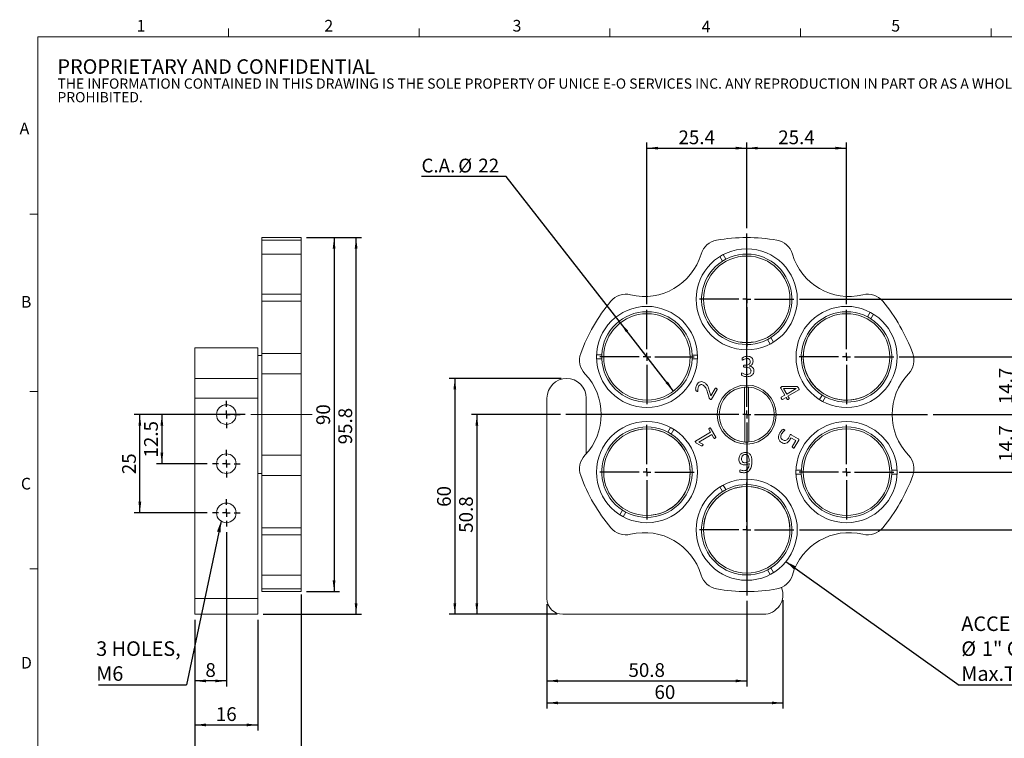
# Model space of a CAD drawing. Units: millimetres. Extents: x 8 to 405, y 6 to 286.
# Drawn here: x 8 to 258, y 104 to 286 of the extents above; entities that cross this region are included whole.
import ezdxf

# ---------------------------------------------------------------- set-up
doc = ezdxf.new("R2010")
doc.units = ezdxf.units.MM
doc.header["$LTSCALE"] = 1.4
doc.linetypes.add('CENTERX2', pattern=[20.32, 12.7, -2.54, 2.54, -2.54])
doc.layers.add('DIM', color=7, linetype='Continuous')
doc.styles.add('SLDTEXTSTYLE0', font='TXT', dxfattribs={"width": 0.605})
doc.dimstyles.new('SLDDIMSTYLE0', dxfattribs={"dimtxt": 3.5, "dimasz": 2.8, "dimexe": 0, "dimexo": 0.0625, "dimgap": 0.875, "dimtad": 1, "dimdec": 1, "dimrnd": 1e-09, "dimzin": 12, "dimdsep": 46, "dimtxsty": 'SLDTEXTSTYLE0', "dimsah": 1, "dimcen": 0.09, "dimadec": 0, "dimazin": 3, "dimtfac": 1, "dimtdec": 1, "dimtofl": 0, "dimtmove": 0, "dimatfit": 3, "dimfxl": 1, "dimfrac": 2, "dimtolj": 1, "dimtzin": 12, "dimarcsym": 0})
doc.dimstyles.new('SLDDIMSTYLE1', dxfattribs={"dimtxt": 3.5, "dimasz": 2.8, "dimexe": 0, "dimexo": 0.0625, "dimgap": 0.875, "dimtad": 1, "dimdec": 1, "dimrnd": 1e-09, "dimzin": 12, "dimdsep": 46, "dimtxsty": 'SLDTEXTSTYLE0', "dimsah": 1, "dimcen": 0.09, "dimadec": 0, "dimazin": 3, "dimtfac": 1, "dimtdec": 3, "dimtofl": 0, "dimtmove": 0, "dimatfit": 3, "dimfxl": 1, "dimfrac": 2, "dimtolj": 1, "dimtzin": 12, "dimarcsym": 0})
doc.dimstyles.new('SLDDIMSTYLE2', dxfattribs={"dimtxt": 3.5, "dimasz": 2.8, "dimexe": 0, "dimexo": 0.0625, "dimgap": 0.875, "dimtad": 0, "dimtih": 1, "dimtoh": 1, "dimrnd": 1e-09, "dimzin": 12, "dimdsep": 46, "dimtxsty": 'SLDTEXTSTYLE0', "dimsah": 1, "dimcen": 0, "dimadec": 0, "dimazin": 3, "dimtfac": 1, "dimtmove": 0, "dimatfit": 3, "dimfxl": 1, "dimfrac": 2, "dimtolj": 1, "dimtzin": 12, "dimarcsym": 0})
doc.dimstyles.new('SLDDIMSTYLE3', dxfattribs={"dimtxt": 3.5, "dimasz": 2.8, "dimexe": 0, "dimexo": 0.0625, "dimgap": 0.875, "dimtad": 1, "dimrnd": 1e-09, "dimzin": 12, "dimdsep": 46, "dimtxsty": 'SLDTEXTSTYLE0', "dimsah": 1, "dimcen": 0.09, "dimadec": 0, "dimazin": 3, "dimtfac": 1, "dimtofl": 0, "dimtmove": 0, "dimatfit": 3, "dimfxl": 1, "dimfrac": 2, "dimtolj": 1, "dimtzin": 12, "dimarcsym": 0})
doc.dimstyles.new('SLDDIMSTYLE4', dxfattribs={"dimtxt": 0.18, "dimasz": 2.8, "dimexe": 0, "dimexo": 0.0625, "dimgap": 0, "dimtad": 0, "dimtih": 1, "dimtoh": 1, "dimdec": 0, "dimrnd": 1e-09, "dimzin": 0, "dimdsep": 46, "dimtxsty": 'Standard', "dimsah": 1, "dimcen": 0.09, "dimadec": 0, "dimazin": 0, "dimtfac": 2.8, "dimtdec": 0, "dimtofl": 0, "dimtmove": 0, "dimatfit": 3, "dimfxl": 1, "dimfrac": 2, "dimtolj": 1, "dimtzin": 0, "dimarcsym": 0})

# ---------------------------------------------------------------- blocks, each defined once
blk = doc.blocks.new('SW_NOTE_0')
at = {"color": 0, "linetype": 'Continuous', "lineweight": 0, "attachment_point": 1, "style": 'SLDTEXTSTYLE0'}
for s, insert, char_height in [('PROPRIETARY AND CONFIDENTIAL', (0, 4.77), 3.7042), ('THE INFORMATION CONTAINED IN THIS DRAWING IS THE SOLE PROPERTY OF UNICE E-O SERVICES INC. ANY REPRODUCTION IN PART OR AS A WHOLE WITHOUT THE WRITTEN PERMISSION OF UNICE E-O SERVICES INC IS', (0, -0.11), 2.59292), ('PROHIBITED.', (0, -3.57), 2.5929)]:
    blk.add_mtext(s, dxfattribs=dict(at, insert=insert, char_height=char_height))
blk = doc.blocks.new('_D')
at = {"layer": 'DIM'}
for p, q in [((167.04, 213.93), (167.04, 255.02)), ((167.04, 253.62), (192.42, 253.62)), ((192.42, 233.28), (192.42, 255.02))]:
    blk.add_line(p, q, dxfattribs=at)
for points in [[(167.04, 253.62), (169.84, 253.27), (169.84, 253.97)], [(192.42, 253.62), (189.62, 253.97), (189.62, 253.27)]]:
    blk.add_solid(points, dxfattribs=at)
at = {"layer": 'DIM', "insert": (175.05, 258.13), "char_height": 3.5, "attachment_point": 1, "style": 'SLDTEXTSTYLE0'}
blk.add_mtext('25.4', dxfattribs=at)
blk = doc.blocks.new('_D_1')
at = {"layer": 'DIM'}
for p, q in [((192.42, 233.28), (192.42, 255.02)), ((192.42, 253.62), (217.79, 253.62)), ((217.79, 213.93), (217.79, 255.02))]:
    blk.add_line(p, q, dxfattribs=at)
for points in [[(192.42, 253.62), (195.22, 253.27), (195.22, 253.97)], [(217.79, 253.62), (214.99, 253.97), (214.99, 253.27)]]:
    blk.add_solid(points, dxfattribs=at)
at = {"layer": 'DIM', "insert": (200.43, 258.13), "char_height": 3.5, "attachment_point": 1, "style": 'SLDTEXTSTYLE0'}
blk.add_mtext('25.4', dxfattribs=at)
blk = doc.blocks.new('_D_2')
at = {"layer": 'DIM'}
for p, q in [((231.19, 200.53), (262.46, 200.53)), ((261.06, 200.53), (261.06, 185.88)), ((239.82, 185.88), (262.46, 185.88))]:
    blk.add_line(p, q, dxfattribs=at)
for points in [[(261.06, 200.53), (260.71, 197.73), (261.41, 197.73)], [(261.06, 185.88), (261.41, 188.68), (260.71, 188.68)]]:
    blk.add_solid(points, dxfattribs=at)
at = {"layer": 'DIM', "insert": (256.55, 188.52), "char_height": 3.5, "attachment_point": 1, "rotation": 90, "style": 'SLDTEXTSTYLE0'}
blk.add_mtext('14.7', dxfattribs=at)
blk = doc.blocks.new('_D_3')
at = {"layer": 'DIM'}
for p, q in [((239.82, 185.88), (262.46, 185.88)), ((261.06, 185.88), (261.06, 171.23)), ((231.19, 171.23), (262.46, 171.23))]:
    blk.add_line(p, q, dxfattribs=at)
for points in [[(261.06, 185.88), (260.71, 183.08), (261.41, 183.08)], [(261.06, 171.23), (261.41, 174.03), (260.71, 174.03)]]:
    blk.add_solid(points, dxfattribs=at)
at = {"layer": 'DIM', "insert": (256.55, 173.87), "char_height": 3.5, "attachment_point": 1, "rotation": 90, "style": 'SLDTEXTSTYLE0'}
blk.add_mtext('14.7', dxfattribs=at)
blk = doc.blocks.new('_D_4')
at = {"layer": 'DIM'}
for p, q in [((131.25, 246.43), (109.7, 246.43)), ((160.28, 209.2), (131.25, 246.43)), ((173.81, 191.85), (160.28, 209.2))]:
    blk.add_line(p, q, dxfattribs=at)
for points in [[(160.28, 209.2), (161.73, 206.78), (162.28, 207.21)], [(173.81, 191.85), (172.36, 194.28), (171.81, 193.85)]]:
    blk.add_solid(points, dxfattribs=at)
at = {"layer": 'DIM', "char_height": 3.5, "attachment_point": 1, "style": 'SLDTEXTSTYLE0'}
for s, insert in [('C.A.', (109.7, 250.95)), ('%%c', (119.05, 250.94)), ('22', (124.15, 250.95))]:
    blk.add_mtext(s, dxfattribs=dict(at, insert=insert))
blk = doc.blocks.new('_D_5')
at = {"layer": 'DIM'}
for p, q in [((145.02, 185.88), (122.38, 185.88)), ((123.78, 185.88), (123.78, 135.08)), ((144.22, 135.08), (122.38, 135.08))]:
    blk.add_line(p, q, dxfattribs=at)
for points in [[(123.78, 185.88), (123.43, 183.08), (124.13, 183.08)], [(123.78, 135.08), (124.13, 137.88), (123.43, 137.88)]]:
    blk.add_solid(points, dxfattribs=at)
at = {"layer": 'DIM', "insert": (119.27, 155.8), "char_height": 3.5, "attachment_point": 1, "rotation": 90, "style": 'SLDTEXTSTYLE0'}
blk.add_mtext('50.8', dxfattribs=at)
blk = doc.blocks.new('_D_6')
at = {"layer": 'DIM'}
for p, q in [((145.22, 195.08), (116.78, 195.08)), ((118.18, 195.08), (118.18, 135.08)), ((144.22, 135.08), (116.78, 135.08))]:
    blk.add_line(p, q, dxfattribs=at)
for points in [[(118.18, 195.08), (117.83, 192.28), (118.53, 192.28)], [(118.18, 135.08), (118.53, 137.88), (117.83, 137.88)]]:
    blk.add_solid(points, dxfattribs=at)
at = {"layer": 'DIM', "insert": (113.67, 162.4), "char_height": 3.5, "attachment_point": 1, "rotation": 90, "style": 'SLDTEXTSTYLE0'}
blk.add_mtext('60', dxfattribs=at)
blk = doc.blocks.new('_D_7')
at = {"layer": 'DIM'}
for p, q in [((201.62, 138.68), (201.62, 111.14)), ((141.62, 137.68), (141.62, 111.14)), ((141.62, 112.54), (201.62, 112.54))]:
    blk.add_line(p, q, dxfattribs=at)
for points in [[(141.62, 112.54), (144.42, 112.19), (144.42, 112.89)], [(201.62, 112.54), (198.82, 112.89), (198.82, 112.19)]]:
    blk.add_solid(points, dxfattribs=at)
at = {"layer": 'DIM', "insert": (168.95, 117.05), "char_height": 3.5, "attachment_point": 1, "style": 'SLDTEXTSTYLE0'}
blk.add_mtext('60', dxfattribs=at)
blk = doc.blocks.new('_D_8')
at = {"layer": 'DIM'}
for p, q in [((192.42, 138.48), (192.42, 116.74)), ((141.62, 137.68), (141.62, 116.74)), ((141.62, 118.14), (192.42, 118.14))]:
    blk.add_line(p, q, dxfattribs=at)
for points in [[(141.62, 118.14), (144.42, 117.79), (144.42, 118.49)], [(192.42, 118.14), (189.62, 118.49), (189.62, 117.79)]]:
    blk.add_solid(points, dxfattribs=at)
at = {"layer": 'DIM', "insert": (162.34, 122.65), "char_height": 3.5, "attachment_point": 1, "style": 'SLDTEXTSTYLE0'}
blk.add_mtext('50.8', dxfattribs=at)
blk = doc.blocks.new('_D_9')
at = {"layer": 'DIM'}
for p, q in [((205.82, 215.18), (273.66, 215.18)), ((272.26, 215.18), (272.26, 185.88)), ((239.82, 185.88), (273.66, 185.88))]:
    blk.add_line(p, q, dxfattribs=at)
for points in [[(272.26, 215.18), (271.91, 212.38), (272.61, 212.38)], [(272.26, 185.88), (272.61, 188.68), (271.91, 188.68)]]:
    blk.add_solid(points, dxfattribs=at)
at = {"layer": 'DIM', "insert": (267.75, 195.85), "char_height": 3.5, "attachment_point": 1, "rotation": 90, "style": 'SLDTEXTSTYLE0'}
blk.add_mtext('29.3', dxfattribs=at)
blk = doc.blocks.new('_D_10')
at = {"layer": 'DIM'}
for p, q in [((239.82, 185.88), (273.66, 185.88)), ((272.26, 185.88), (272.26, 156.58)), ((205.82, 156.58), (273.66, 156.58))]:
    blk.add_line(p, q, dxfattribs=at)
for points in [[(272.26, 185.88), (271.91, 183.08), (272.61, 183.08)], [(272.26, 156.58), (272.61, 159.38), (271.91, 159.38)]]:
    blk.add_solid(points, dxfattribs=at)
at = {"layer": 'DIM', "insert": (267.75, 166.55), "char_height": 3.5, "attachment_point": 1, "rotation": 90, "style": 'SLDTEXTSTYLE0'}
blk.add_mtext('29.3', dxfattribs=at)
blk = doc.blocks.new('SW_NOTE_2')
at = {"layer": 'DIM', "color": 0}
blk.add_line((29.34, 0), (0, 0), dxfattribs=at)
at = {"layer": 'DIM', "color": 0, "attachment_point": 1, "style": 'SLDTEXTSTYLE0'}
for s, insert, char_height in [('ACCEPTS', (0.54, 17.44), 3.704), ('%%c', (0.54, 11.1), 3.704), ('1" OPTICS', (5.78, 11.1), 3.704), ('Max.THK 5.4', (0.54, 4.76), 3.7042)]:
    blk.add_mtext(s, dxfattribs=dict(at, insert=insert, char_height=char_height))
blk = doc.blocks.new('SW_CENTERMARKSYMBOL_0')
at = {"layer": 'DIM', "color": 0}
for p, q in [((0, 2), (0, 46)), ((-2, 0), (-46, 0)), ((0, 0), (-1, 0)), ((0, 0), (0, 1)), ((0, 0), (0, -1)), ((0, 0), (1, 0)), ((2, 0), (46, 0)), ((0, -2), (0, -46))]:
    blk.add_line(p, q, dxfattribs=at)
blk = doc.blocks.new('SW_CENTERMARKSYMBOL_1')
at = {"layer": 'DIM', "color": 0}
for p, q in [((0, 2), (0, 12)), ((-2, 0), (-12, 0)), ((0, 0), (-1, 0)), ((0, 0), (0, 1)), ((0, 0), (0, -1)), ((0, 0), (1, 0)), ((2, 0), (12, 0)), ((0, -2), (0, -12))]:
    blk.add_line(p, q, dxfattribs=at)
blk = doc.blocks.new('SW_CENTERMARKSYMBOL_2')
at = {"layer": 'DIM', "color": 0}
for p, q in [((0, 2), (0, 12)), ((-2, 0), (-12, 0)), ((0, 0), (-1, 0)), ((0, 0), (0, 1)), ((0, 0), (0, -1)), ((0, 0), (1, 0)), ((2, 0), (12, 0)), ((0, -2), (0, -12))]:
    blk.add_line(p, q, dxfattribs=at)
blk = doc.blocks.new('SW_CENTERMARKSYMBOL_3')
at = {"layer": 'DIM', "color": 0}
for p, q in [((0, 2), (0, 12)), ((-2, 0), (-12, 0)), ((0, 0), (-1, 0)), ((0, 0), (0, 1)), ((0, 0), (0, -1)), ((0, 0), (1, 0)), ((2, 0), (12, 0)), ((0, -2), (0, -12))]:
    blk.add_line(p, q, dxfattribs=at)
blk = doc.blocks.new('SW_CENTERMARKSYMBOL_4')
at = {"layer": 'DIM', "color": 0}
for p, q in [((0, 2), (0, 12)), ((-2, 0), (-12, 0)), ((0, 0), (-1, 0)), ((0, 0), (0, 1)), ((0, 0), (0, -1)), ((0, 0), (1, 0)), ((2, 0), (12, 0)), ((0, -2), (0, -12))]:
    blk.add_line(p, q, dxfattribs=at)
blk = doc.blocks.new('SW_CENTERMARKSYMBOL_5')
at = {"layer": 'DIM', "color": 0}
for p, q in [((0, 2), (0, 12)), ((-2, 0), (-12, 0)), ((0, 0), (-1, 0)), ((0, 0), (0, 1)), ((0, 0), (0, -1)), ((0, 0), (1, 0)), ((2, 0), (12, 0)), ((0, -2), (0, -12))]:
    blk.add_line(p, q, dxfattribs=at)
blk = doc.blocks.new('SW_CENTERMARKSYMBOL_6')
at = {"layer": 'DIM', "color": 0}
for p, q in [((0, 2), (0, 12)), ((-2, 0), (-12, 0)), ((0, 0), (-1, 0)), ((0, 0), (0, 1)), ((0, 0), (0, -1)), ((0, 0), (1, 0)), ((2, 0), (12, 0)), ((0, -2), (0, -12))]:
    blk.add_line(p, q, dxfattribs=at)
blk = doc.blocks.new('_D_11')
at = {"layer": 'DIM'}
for p, q in [((80.47, 230.88), (88.87, 230.88)), ((87.47, 230.88), (87.47, 140.88)), ((80.47, 140.88), (88.87, 140.88))]:
    blk.add_line(p, q, dxfattribs=at)
for points in [[(87.47, 230.88), (87.12, 228.08), (87.82, 228.08)], [(87.47, 140.88), (87.82, 143.68), (87.12, 143.68)]]:
    blk.add_solid(points, dxfattribs=at)
at = {"layer": 'DIM', "insert": (82.96, 183.2), "char_height": 3.5, "attachment_point": 1, "rotation": 90, "style": 'SLDTEXTSTYLE0'}
blk.add_mtext('90', dxfattribs=at)
blk = doc.blocks.new('_D_12')
at = {"layer": 'DIM'}
for p, q in [((80.47, 230.88), (94.47, 230.88)), ((93.07, 135.08), (93.07, 230.88)), ((69.47, 135.08), (94.47, 135.08))]:
    blk.add_line(p, q, dxfattribs=at)
for points in [[(93.07, 230.88), (92.72, 228.08), (93.42, 228.08)], [(93.07, 135.08), (93.42, 137.88), (92.72, 137.88)]]:
    blk.add_solid(points, dxfattribs=at)
at = {"layer": 'DIM', "insert": (88.56, 178.3), "char_height": 3.5, "attachment_point": 1, "rotation": 90, "style": 'SLDTEXTSTYLE0'}
blk.add_mtext('95.8', dxfattribs=at)
blk = doc.blocks.new('_D_13')
at = {"layer": 'DIM'}
for p, q in [((64.87, 185.88), (42.27, 185.88)), ((43.67, 185.88), (43.67, 173.38)), ((55.17, 173.38), (42.27, 173.38))]:
    blk.add_line(p, q, dxfattribs=at)
for points in [[(43.67, 185.88), (43.32, 183.08), (44.02, 183.08)], [(43.67, 173.38), (44.02, 176.18), (43.32, 176.18)]]:
    blk.add_solid(points, dxfattribs=at)
at = {"layer": 'DIM', "insert": (39.16, 174.95), "char_height": 3.5, "attachment_point": 1, "rotation": 90, "style": 'SLDTEXTSTYLE0'}
blk.add_mtext('12.5', dxfattribs=at)
blk = doc.blocks.new('_D_14')
at = {"layer": 'DIM'}
for p, q in [((64.87, 185.88), (36.67, 185.88)), ((38.07, 160.88), (38.07, 185.88)), ((55.17, 160.88), (36.67, 160.88))]:
    blk.add_line(p, q, dxfattribs=at)
for points in [[(38.07, 185.88), (37.72, 183.08), (38.42, 183.08)], [(38.07, 160.88), (38.42, 163.68), (37.72, 163.68)]]:
    blk.add_solid(points, dxfattribs=at)
at = {"layer": 'DIM', "insert": (33.56, 170.7), "char_height": 3.5, "attachment_point": 1, "rotation": 90, "style": 'SLDTEXTSTYLE0'}
blk.add_mtext('25', dxfattribs=at)
blk = doc.blocks.new('_D_15')
at = {"layer": 'DIM'}
for p, q in [((60.07, 155.98), (60.07, 116.74)), ((52.07, 133.68), (52.07, 116.74)), ((60.07, 118.14), (52.07, 118.14))]:
    blk.add_line(p, q, dxfattribs=at)
for points in [[(52.07, 118.14), (54.87, 117.79), (54.87, 118.49)], [(60.07, 118.14), (57.27, 118.49), (57.27, 117.79)]]:
    blk.add_solid(points, dxfattribs=at)
at = {"layer": 'DIM', "insert": (54.74, 122.65), "char_height": 3.5, "attachment_point": 1, "style": 'SLDTEXTSTYLE0'}
blk.add_mtext('8', dxfattribs=at)
blk = doc.blocks.new('_D_16')
at = {"layer": 'DIM'}
for p, q in [((52.07, 133.68), (52.07, 105.54)), ((68.07, 133.68), (68.07, 105.54)), ((52.07, 106.94), (68.07, 106.94))]:
    blk.add_line(p, q, dxfattribs=at)
for points in [[(52.07, 106.94), (54.87, 106.59), (54.87, 107.29)], [(68.07, 106.94), (65.27, 107.29), (65.27, 106.59)]]:
    blk.add_solid(points, dxfattribs=at)
at = {"layer": 'DIM', "insert": (57.4, 111.45), "char_height": 3.5, "attachment_point": 1, "style": 'SLDTEXTSTYLE0'}
blk.add_mtext('16', dxfattribs=at)
blk = doc.blocks.new('_D_17')
at = {"layer": 'DIM'}
for p, q in [((79.07, 140.13), (79.07, 94.34)), ((52.07, 133.68), (52.07, 94.34)), ((52.07, 95.74), (79.07, 95.74))]:
    blk.add_line(p, q, dxfattribs=at)
for points in [[(52.07, 95.74), (54.87, 95.39), (54.87, 96.09)], [(79.07, 95.74), (76.27, 96.09), (76.27, 95.39)]]:
    blk.add_solid(points, dxfattribs=at)
at = {"layer": 'DIM', "insert": (62.9, 100.25), "char_height": 3.5, "attachment_point": 1, "style": 'SLDTEXTSTYLE0'}
blk.add_mtext('27', dxfattribs=at)
blk = doc.blocks.new('SW_NOTE_3')
at = {"layer": 'DIM', "color": 0}
blk.add_line((-22.39, 0), (0, 0), dxfattribs=at)
at = {"layer": 'DIM', "color": 0, "char_height": 3.704, "attachment_point": 1, "style": 'SLDTEXTSTYLE0'}
for s, insert in [('3 HOLES,', (-22.99, 11.08)), ('M6', (-22.99, 4.74))]:
    blk.add_mtext(s, dxfattribs=dict(at, insert=insert))
blk = doc.blocks.new('SW_CENTERMARKSYMBOL_7')
at = {"layer": 'DIM', "color": 0}
for p, q in [((0, 2), (0, 3.5)), ((-2, 0), (-3.5, 0)), ((0, 0), (-1, 0)), ((0, 0), (0, 1)), ((0, 0), (0, -1)), ((0, 0), (1, 0)), ((2, 0), (3.5, 0)), ((0, -2), (0, -3.5))]:
    blk.add_line(p, q, dxfattribs=at)
blk = doc.blocks.new('SW_CENTERMARKSYMBOL_8')
at = {"layer": 'DIM', "color": 0}
for p, q in [((0, 2), (0, 3.5)), ((-2, 0), (-3.5, 0)), ((0, 0), (-1, 0)), ((0, 0), (0, 1)), ((0, 0), (0, -1)), ((0, 0), (1, 0)), ((2, 0), (3.5, 0)), ((0, -2), (0, -3.5))]:
    blk.add_line(p, q, dxfattribs=at)
blk = doc.blocks.new('SW_CENTERMARKSYMBOL_9')
at = {"layer": 'DIM', "color": 0}
for p, q in [((0, 2), (0, 3.5)), ((-2, 0), (-3.5, 0)), ((0, 0), (-1, 0)), ((0, 0), (0, 1)), ((0, 0), (0, -1)), ((0, 0), (1, 0)), ((2, 0), (3.5, 0)), ((0, -2), (0, -3.5))]:
    blk.add_line(p, q, dxfattribs=at)

msp = doc.modelspace()

# ---------------------------------------------------------------- linework, layer by layer
at = {"color": 7, "linetype": 'Continuous', "lineweight": 15}
for p, q in [((60.649, 281.921), (60.649, 284.021)), ((109.131, 281.921), (109.131, 284.021)), ((157.613, 281.921), (157.613, 284.021)), ((206.095, 281.921), (206.095, 284.021)), ((254.577, 281.921), (254.577, 284.021)), ((12.167, 236.831), (10.067, 236.831)), ((79.073, 230.878), (69.073, 230.878)), ((69.073, 230.222), (69.073, 230.878)), ((79.073, 230.222), (79.073, 230.878)), ((79.073, 230.222), (69.073, 230.222)), ((69.073, 230.222), (69.073, 226.699)), ((79.073, 230.222), (79.073, 226.699)), ((79.073, 226.699), (69.073, 226.699)), ((69.073, 226.699), (69.073, 216.479)), ((79.073, 226.699), (79.073, 216.479)), ((185.585, 226.066), (186.261, 224.89)), ((187.128, 225.388), (186.452, 226.565)), ((79.073, 216.479), (69.073, 216.479)), ((69.073, 214.68), (69.073, 216.479)), ((79.073, 214.68), (79.073, 216.479)), ((79.073, 214.68), (69.073, 214.68)), ((69.073, 201.42), (69.073, 214.68)), ((79.073, 201.42), (79.073, 214.68)), ((223.806, 211.89), (223.125, 210.717)), ((223.99, 210.215), (224.671, 211.389)), ((199.248, 204.299), (198.577, 205.466)), ((68.073, 202.878), (52.073, 202.878)), ((52.073, 202.878), (52.073, 195.078)), ((68.073, 202.878), (68.073, 195.078)), ((197.71, 204.967), (198.38, 203.801)), ((69.073, 200.878), (68.073, 200.878)), ((79.073, 201.42), (69.073, 201.42)), ((69.073, 201.42), (69.073, 196.239)), ((79.073, 201.42), (79.073, 196.239)), ((155.556, 201.051), (154.205, 201.054)), ((179.886, 201.002), (178.534, 201.005)), ((154.203, 200.054), (155.554, 200.051)), ((178.532, 200.005), (179.884, 200.002)), ((191.767, 198.422), (192.208, 198.422)), ((192.25, 197.892), (191.771, 197.893)), ((193.081, 198.225), (193.081, 198.216)), ((79.073, 196.239), (69.073, 196.239)), ((69.073, 196.239), (69.073, 175.516)), ((79.073, 196.239), (79.073, 175.516)), ((68.073, 195.078), (52.073, 195.078)), ((52.073, 195.078), (52.073, 190.078)), ((68.073, 195.078), (68.073, 190.078)), ((79.098, 193.482), (79.073, 193.482)), ((191.968, 178.892), (191.869, 192.856)), ((192.869, 192.863), (192.968, 178.899)), ((201.651, 193.043), (205.212, 193.002)), ((12.167, 191.737), (10.067, 191.737)), ((182.826, 190.124), (182.446, 191.488)), ((182.975, 191.719), (183.279, 190.613)), ((183.279, 190.613), (184.379, 192.519)), ((184.89, 192.228), (183.495, 189.812)), ((202.104, 190.806), (201.064, 192.61)), ((201.185, 190.277), (202.104, 190.806)), ((204.976, 192.474), (201.759, 192.512)), ((201.759, 192.512), (202.584, 191.084)), ((202.584, 191.084), (204.979, 192.467)), ((205.696, 192.13), (202.909, 190.521)), ((202.909, 190.521), (203.193, 190.029)), ((204.979, 192.467), (204.976, 192.474)), ((211.596, 190.84), (210.921, 189.676)), ((211.786, 189.174), (212.461, 190.339)), ((52.073, 190.078), (68.073, 190.078)), ((52.073, 190.078), (52.073, 139.078)), ((68.073, 190.078), (68.073, 139.078)), ((141.619, 190.078), (141.619, 139.078)), ((151.619, 190.078), (151.619, 175.9)), ((202.429, 190.243), (201.51, 189.714)), ((202.714, 189.751), (202.429, 190.243)), ((173.052, 182.581), (172.376, 181.417)), ((173.241, 180.915), (173.916, 182.079)), ((179.377, 179.141), (183.215, 181.356)), ((183.549, 180.776), (180.227, 178.859)), ((183.215, 181.356), (182.759, 182.145)), ((183.224, 182.414), (184.541, 180.133)), ((184.075, 179.865), (183.549, 180.776)), ((203.759, 180.731), (205.533, 179.707)), ((79.073, 179.254), (79.098, 179.254)), ((180.852, 177.949), (179.626, 178.583)), ((180.227, 178.859), (181.218, 178.305)), ((204.875, 179.238), (203.641, 179.95)), ((203.988, 177.703), (204.875, 179.238)), ((205.633, 179.376), (204.503, 177.417)), ((79.073, 175.516), (69.073, 175.516)), ((69.073, 170.336), (69.073, 175.516)), ((79.073, 170.336), (79.073, 175.516)), ((68.073, 170.878), (69.073, 170.878)), ((79.073, 170.336), (69.073, 170.336)), ((69.073, 157.076), (69.073, 170.336)), ((79.073, 157.076), (79.073, 170.336)), ((177.987, 170.165), (177.998, 170.28)), ((204.952, 170.754), (206.303, 170.751)), ((206.305, 171.751), (204.954, 171.754)), ((229.282, 170.705), (230.633, 170.702)), ((230.635, 171.702), (229.284, 171.705)), ((187.128, 166.788), (186.457, 167.955)), ((185.59, 167.457), (186.261, 166.29)), ((160.847, 161.54), (160.167, 160.367)), ((161.032, 159.865), (161.712, 161.039)), ((79.073, 157.076), (69.073, 157.076)), ((69.073, 157.076), (69.073, 155.276)), ((69.073, 155.276), (79.073, 155.276)), ((69.073, 155.276), (69.073, 145.057)), ((79.073, 157.076), (79.073, 155.276)), ((79.073, 155.276), (79.073, 145.057)), ((12.167, 146.643), (10.067, 146.643)), ((197.71, 146.367), (198.386, 145.191)), ((199.253, 145.689), (198.577, 146.866)), ((79.073, 145.057), (69.073, 145.057)), ((69.073, 141.534), (69.073, 145.057)), ((79.073, 141.534), (79.073, 145.057)), ((79.073, 141.534), (69.073, 141.534)), ((69.073, 140.878), (69.073, 141.534)), ((69.073, 140.878), (79.073, 140.878)), ((79.073, 140.878), (79.073, 141.534)), ((52.073, 139.078), (68.073, 139.078)), ((52.073, 139.078), (52.073, 135.078)), ((68.073, 139.078), (68.073, 135.078)), ((52.073, 135.078), (68.073, 135.078)), ((145.619, 135.078), (196.619, 135.078))]:
    msp.add_line(p, q, dxfattribs=at)
at = {"color": 7, "linetype": 'Continuous', "lineweight": 0}
for p, q in [((399.967, 281.921), (12.167, 281.921)), ((12.167, 281.921), (12.167, 11.361))]:
    msp.add_line(p, q, dxfattribs=at)
at = {"color": 7, "linetype": 'Continuous', "lineweight": 15}
for centre, radius in [((192.419, 215.184), 12.85), ((192.419, 215.178), 11), ((167.044, 200.528), 12.85), ((217.799, 200.531), 12.85), ((167.044, 200.528), 11), ((217.793, 200.528), 11), ((192.419, 185.878), 7.5), ((60.073, 185.878), 2.5), ((167.039, 171.225), 12.85), ((217.793, 171.228), 12.85), ((167.044, 171.228), 11), ((217.793, 171.228), 11), ((60.073, 173.378), 2.5), ((192.419, 156.572), 12.85), ((192.419, 156.578), 11), ((60.073, 160.878), 2.5)]:
    msp.add_circle(centre, radius, dxfattribs=at)
for centre, radius, start, end in [((192.419, 185.878), 45, 80.20522, 99.79478), ((185.614, 225.295), 5, 99.79478, 163.6909), ((199.224, 225.295), 5, 16.3091, 80.20522), ((166.419, 230.911), 15, 256.3091, 343.6909), ((192.419, 215.178), 11.5, 117.39316, 122.37697), ((192.419, 215.178), 11.5, 302.37697, 117.39316), ((218.419, 230.911), 15, 196.3091, 283.6909), ((192.419, 215.178), 11.5, 122.37697, 297.39316), ((161.685, 211.479), 5, 76.3091, 140.20522), ((223.153, 211.479), 5, 39.79478, 103.6909), ((192.419, 185.878), 45, 140.20522, 159.79478), ((192.419, 215.184), 11, 180.01641, 359.98359), ((192.419, 185.878), 45, 20.20522, 39.79478), ((167.044, 200.528), 11.5, 2.37697, 177.39316), ((217.793, 200.528), 11.5, 62.37697, 237.39316), ((217.793, 200.528), 11.5, 57.39316, 62.37697), ((217.799, 200.531), 11, 120.01524, 299.98365), ((217.793, 200.528), 11.5, 242.37697, 57.39316), ((192.419, 215.178), 11.5, 297.39316, 302.37697), ((154.88, 199.693), 5, 159.79478, 223.6909), ((167.044, 200.528), 11.5, 177.39316, 182.37697), ((167.044, 200.528), 11.5, 357.39316, 2.37697), ((229.957, 199.693), 5, 316.3091, 20.20522), ((167.044, 200.528), 11.5, 182.37697, 357.39316), ((140.419, 185.878), 15, 316.3091, 43.6909), ((244.419, 185.878), 15, 136.3091, 223.6909), ((146.619, 190.078), 5, 0, 180), ((192.419, 185.878), 7, 94.50177, 266.30968), ((192.419, 185.878), 7, 86.30968, 94.50177), ((192.419, 185.878), 7, 274.50177, 86.30968), ((217.793, 200.528), 11.5, 237.39316, 242.37697), ((167.044, 171.228), 11.5, 62.37697, 237.39316), ((167.039, 171.225), 11, 60, 119.98357), ((167.044, 171.228), 11.5, 242.37697, 57.39316), ((167.044, 171.228), 11.5, 57.39316, 62.37697), ((167.039, 171.225), 11, 300.01683, 60), ((217.793, 171.228), 11.5, 2.37697, 177.39316), ((192.419, 185.878), 7, 266.30968, 274.50177), ((154.88, 172.062), 5, 136.3091, 200.20522), ((229.957, 172.062), 5, 339.79478, 43.6909), ((192.419, 185.878), 45, 200.20522, 219.79478), ((217.793, 171.228), 11.5, 177.39316, 182.37697), ((217.793, 171.228), 11.5, 182.37697, 357.39316), ((192.419, 185.878), 45, 320.20522, 339.79478), ((217.793, 171.228), 11.5, 357.39316, 2.37697), ((167.039, 171.228), 11, 270, 354.45715), ((192.419, 156.578), 11.5, 302.37697, 117.39316), ((192.419, 156.578), 11.5, 122.37697, 297.39316), ((192.419, 156.572), 11, 60, 179.98365), ((192.419, 156.578), 11.5, 117.39316, 122.37697), ((192.419, 156.572), 11, 0.01635, 60), ((167.044, 171.228), 11.5, 237.39316, 242.37697), ((161.685, 160.276), 5, 219.79478, 283.6909), ((166.419, 140.845), 15, 16.3091, 103.6909), ((218.419, 140.845), 15, 76.3091, 163.6909), ((223.153, 160.276), 5, 256.3091, 320.20522), ((192.419, 156.578), 11.5, 297.39316, 302.37697), ((185.614, 146.461), 5, 196.3091, 260.20522), ((199.224, 146.461), 5, 279.79478, 343.6909), ((192.419, 185.878), 45, 260.20522, 279.79478), ((196.619, 140.078), 5, 270, 21.38403), ((145.619, 139.078), 4, 180, 270)]:
    msp.add_arc(centre, radius, start, end, dxfattribs=at)
for points, knots in [([(191.24, 199.977), (191.241, 200.05), (191.243, 200.196), (191.467, 200.396), (191.907, 200.614), (192.332, 200.66), (192.616, 200.691)], [0, 0, 0, 0, 0.12476435, 0.24873795, 0.49973634, 1, 1, 1, 1]), ([(192.616, 200.691), (192.815, 200.679), (193.213, 200.656), (193.716, 200.373), (193.992, 199.921), (194.016, 199.608), (194.028, 199.451)], [0, 0, 0, 0, 0.2807551, 0.559771, 0.7794919, 1, 1, 1, 1]), ([(191.351, 199.709), (191.337, 199.709), (191.31, 199.71), (191.262, 199.744), (191.242, 199.843), (191.241, 199.923), (191.24, 199.977)], [0, 0, 0, 0, 0.1252008, 0.2489011, 0.4982243, 1, 1, 1, 1]), ([(192.483, 200.138), (192.256, 200.099), (191.939, 200.046), (191.586, 199.839), (191.429, 199.752), (191.351, 199.709)], [0, 0, 0, 0, 0.55867488, 0.78007334, 1, 1, 1, 1]), ([(191.611, 198.165), (191.612, 198.222), (191.614, 198.295), (191.657, 198.369), (191.686, 198.4), (191.725, 198.419), (191.753, 198.421), (191.767, 198.422)], [0, 0, 0, 0, 0.4990529, 0.6244494, 0.7495157, 0.8748761, 1, 1, 1, 1]), ([(191.771, 197.893), (191.756, 197.894), (191.727, 197.897), (191.672, 197.923), (191.619, 198.018), (191.614, 198.106), (191.611, 198.165)], [0, 0, 0, 0, 0.125494, 0.2509995, 0.5004257, 1, 1, 1, 1]), ([(192.208, 198.422), (192.361, 198.432), (192.667, 198.452), (193.052, 198.666), (193.278, 199.004), (193.299, 199.245), (193.31, 199.366)], [0, 0, 0, 0, 0.2807119, 0.5599623, 0.779748, 1, 1, 1, 1]), ([(193.513, 196.953), (193.503, 197.064), (193.483, 197.286), (193.292, 197.569), (192.889, 197.845), (192.513, 197.873), (192.25, 197.892)], [0, 0, 0, 0, 0.1869549, 0.373692, 0.560762, 1, 1, 1, 1]), ([(193.31, 199.366), (193.298, 199.486), (193.274, 199.725), (193.05, 199.995), (192.765, 200.121), (192.577, 200.132), (192.483, 200.138)], [0, 0, 0, 0, 0.28011876, 0.55877574, 0.77914169, 1, 1, 1, 1]), ([(194.028, 199.451), (194.017, 199.292), (193.994, 198.975), (193.765, 198.583), (193.443, 198.322), (193.202, 198.257), (193.081, 198.225)], [0, 0, 0, 0, 0.280406, 0.5596567, 0.779819, 1, 1, 1, 1]), ([(193.081, 198.216), (193.252, 198.182), (193.592, 198.113), (193.984, 197.811), (194.223, 197.424), (194.249, 197.152), (194.262, 197.016)], [0, 0, 0, 0, 0.2801207, 0.5598393, 0.7799228, 1, 1, 1, 1]), ([(191.102, 196.196), (191.102, 196.246), (191.103, 196.321), (191.13, 196.406), (191.169, 196.441), (191.194, 196.444), (191.207, 196.446)], [0, 0, 0, 0, 0.5000997, 0.7508223, 0.8733745, 1, 1, 1, 1]), ([(192.488, 195.5), (192.2, 195.526), (191.768, 195.566), (191.328, 195.739), (191.154, 195.876), (191.103, 196.016), (191.103, 196.124), (191.102, 196.196)], [0, 0, 0, 0, 0.499877, 0.7502132, 0.8124519, 0.8748864, 1, 1, 1, 1]), ([(191.207, 196.446), (191.317, 196.39), (191.539, 196.276), (191.952, 196.102), (192.274, 196.071), (192.47, 196.051)], [0, 0, 0, 0, 0.2799228, 0.5606327, 1, 1, 1, 1]), ([(192.47, 196.051), (192.616, 196.06), (192.907, 196.078), (193.274, 196.285), (193.485, 196.609), (193.504, 196.839), (193.513, 196.953)], [0, 0, 0, 0, 0.2807639, 0.5599671, 0.7796472, 1, 1, 1, 1]), ([(194.262, 197.016), (194.234, 196.768), (194.179, 196.272), (193.666, 195.755), (193.068, 195.53), (192.682, 195.51), (192.488, 195.5)], [0, 0, 0, 0, 0.27944794, 0.55810018, 0.77884689, 1, 1, 1, 1]), ([(179.654, 191.857), (179.59, 191.894), (179.46, 191.968), (179.414, 192.269), (179.44, 192.761), (179.61, 193.159), (179.723, 193.425)], [0, 0, 0, 0, 0.1249049, 0.2490487, 0.4998808, 1, 1, 1, 1]), ([(179.723, 193.425), (179.838, 193.598), (180.069, 193.943), (180.591, 194.237), (181.14, 194.26), (181.436, 194.122), (181.585, 194.053)], [0, 0, 0, 0, 0.2806136, 0.5597851, 0.7796699, 1, 1, 1, 1]), ([(180.177, 193.035), (180.09, 192.813), (179.97, 192.503), (179.984, 192.081), (179.979, 191.897), (179.976, 191.805)], [0, 0, 0, 0, 0.5588126, 0.7803869, 1, 1, 1, 1]), ([(181.311, 193.363), (181.196, 193.413), (180.968, 193.513), (180.61, 193.458), (180.34, 193.279), (180.231, 193.117), (180.177, 193.035)], [0, 0, 0, 0, 0.2799995, 0.5590811, 0.7793214, 1, 1, 1, 1]), ([(182.446, 191.488), (182.32, 191.889), (182.143, 192.447), (181.721, 193.081), (181.447, 193.269), (181.311, 193.363)], [0, 0, 0, 0, 0.5600219, 0.7801059, 1, 1, 1, 1]), ([(181.585, 194.053), (181.801, 193.903), (182.234, 193.601), (182.669, 192.751), (182.859, 192.111), (182.975, 191.719)], [0, 0, 0, 0, 0.279192, 0.5591858, 1, 1, 1, 1]), ([(201.064, 192.61), (201.048, 192.641), (201.025, 192.688), (201.042, 192.755), (201.095, 192.84), (201.171, 192.881), (201.231, 192.914)], [0, 0, 0, 0, 0.2490411, 0.3739231, 0.4993451, 1, 1, 1, 1]), ([(201.231, 192.914), (201.304, 192.956), (201.435, 193.031), (201.585, 193.04), (201.651, 193.043)], [0, 0, 0, 0, 0.5600057, 1, 1, 1, 1]), ([(205.212, 193.002), (205.258, 192.985), (205.353, 192.951), (205.46, 192.805), (205.526, 192.697), (205.566, 192.631)], [0, 0, 0, 0, 0.2769403, 0.5577729, 1, 1, 1, 1]), ([(179.976, 191.805), (179.967, 191.793), (179.948, 191.769), (179.886, 191.757), (179.785, 191.786), (179.707, 191.828), (179.654, 191.857)], [0, 0, 0, 0, 0.12467315, 0.24920935, 0.49900388, 1, 1, 1, 1]), ([(184.379, 192.519), (184.388, 192.531), (184.406, 192.555), (184.463, 192.58), (184.572, 192.581), (184.652, 192.536), (184.706, 192.506)], [0, 0, 0, 0, 0.1252334, 0.2504412, 0.4998436, 1, 1, 1, 1]), ([(184.706, 192.506), (184.758, 192.473), (184.835, 192.424), (184.905, 192.335), (184.909, 192.271), (184.897, 192.243), (184.89, 192.228)], [0, 0, 0, 0, 0.50058, 0.749382, 0.8748232, 1, 1, 1, 1]), ([(205.566, 192.631), (205.609, 192.55), (205.674, 192.429), (205.733, 192.278), (205.738, 192.197), (205.723, 192.152), (205.705, 192.137), (205.696, 192.13)], [0, 0, 0, 0, 0.5000661, 0.7501086, 0.8748453, 0.9374817, 1, 1, 1, 1]), ([(183.124, 189.769), (183.046, 189.817), (182.906, 189.903), (182.851, 190.056), (182.826, 190.124)], [0, 0, 0, 0, 0.5587929, 1, 1, 1, 1]), ([(183.495, 189.812), (183.475, 189.781), (183.445, 189.735), (183.38, 189.7), (183.271, 189.684), (183.189, 189.731), (183.124, 189.769)], [0, 0, 0, 0, 0.2501959, 0.37561548, 0.50131821, 1, 1, 1, 1]), ([(201.241, 189.939), (201.212, 189.994), (201.167, 190.077), (201.135, 190.177), (201.14, 190.224), (201.153, 190.253), (201.172, 190.267), (201.185, 190.277)], [0, 0, 0, 0, 0.5005248, 0.7507055, 0.8129081, 0.8759424, 1, 1, 1, 1]), ([(201.51, 189.714), (201.503, 189.71), (201.489, 189.702), (201.456, 189.699), (201.402, 189.72), (201.324, 189.803), (201.274, 189.885), (201.241, 189.939)], [0, 0, 0, 0, 0.0628361, 0.1251953, 0.2495956, 0.4994909, 1, 1, 1, 1]), ([(203.027, 189.761), (202.975, 189.734), (202.898, 189.693), (202.793, 189.69), (202.739, 189.715), (202.722, 189.739), (202.714, 189.751)], [0, 0, 0, 0, 0.5003104, 0.7499363, 0.8748032, 1, 1, 1, 1]), ([(203.193, 190.029), (203.2, 190.015), (203.212, 189.988), (203.206, 189.928), (203.154, 189.837), (203.078, 189.792), (203.027, 189.761)], [0, 0, 0, 0, 0.1250936, 0.2504632, 0.49972758, 1, 1, 1, 1]), ([(182.759, 182.145), (182.753, 182.158), (182.742, 182.185), (182.747, 182.243), (182.803, 182.328), (182.876, 182.374), (182.924, 182.404)], [0, 0, 0, 0, 0.1251891, 0.2503283, 0.4996854, 1, 1, 1, 1]), ([(182.924, 182.404), (182.974, 182.429), (183.048, 182.468), (183.148, 182.472), (183.201, 182.449), (183.216, 182.425), (183.224, 182.414)], [0, 0, 0, 0, 0.5002078, 0.7496542, 0.8747093, 1, 1, 1, 1]), ([(201.329, 178.738), (201.112, 178.894), (200.679, 179.207), (200.45, 179.952), (200.543, 180.631), (200.729, 181.003), (200.822, 181.189)], [0, 0, 0, 0, 0.2796413, 0.5582913, 0.7789129, 1, 1, 1, 1]), ([(200.822, 181.189), (200.969, 181.406), (201.19, 181.731), (201.503, 182.015), (201.673, 182.122), (201.81, 182.114), (201.894, 182.063), (201.951, 182.03)], [0, 0, 0, 0, 0.5001529, 0.7505548, 0.812968, 0.8750764, 1, 1, 1, 1]), ([(201.285, 180.962), (201.21, 180.81), (201.059, 180.507), (201.069, 180.014), (201.301, 179.629), (201.524, 179.483), (201.636, 179.41)], [0, 0, 0, 0, 0.2807411, 0.5592528, 0.7792894, 1, 1, 1, 1]), ([(202.113, 181.808), (202.023, 181.744), (201.841, 181.615), (201.54, 181.35), (201.382, 181.109), (201.285, 180.962)], [0, 0, 0, 0, 0.2796408, 0.5601194, 1, 1, 1, 1]), ([(201.951, 182.03), (201.995, 182.004), (202.061, 181.966), (202.117, 181.895), (202.129, 181.844), (202.119, 181.82), (202.113, 181.808)], [0, 0, 0, 0, 0.5011351, 0.7501448, 0.8750122, 1, 1, 1, 1]), ([(203.124, 180.029), (203.185, 180.149), (203.295, 180.365), (203.4, 180.583), (203.446, 180.679)], [0, 0, 0, 0, 0.5599614, 1, 1, 1, 1]), ([(203.446, 180.679), (203.459, 180.699), (203.483, 180.738), (203.537, 180.784), (203.641, 180.798), (203.71, 180.759), (203.759, 180.731)], [0, 0, 0, 0, 0.1877847, 0.3747581, 0.5600831, 1, 1, 1, 1]), ([(179.437, 178.816), (179.408, 178.869), (179.365, 178.948), (179.334, 179.043), (179.335, 179.089), (179.347, 179.117), (179.365, 179.132), (179.377, 179.141)], [0, 0, 0, 0, 0.5007262, 0.7510885, 0.8130681, 0.8760886, 1, 1, 1, 1]), ([(179.626, 178.583), (179.603, 178.6), (179.557, 178.633), (179.495, 178.714), (179.459, 178.777), (179.437, 178.816)], [0, 0, 0, 0, 0.2785988, 0.5588788, 1, 1, 1, 1]), ([(181.161, 177.997), (181.107, 177.965), (181.032, 177.921), (180.918, 177.918), (180.874, 177.939), (180.852, 177.949)], [0, 0, 0, 0, 0.5599568, 0.7795815, 1, 1, 1, 1]), ([(181.218, 178.305), (181.249, 178.285), (181.296, 178.254), (181.337, 178.201), (181.343, 178.163), (181.323, 178.104), (181.251, 178.052), (181.189, 178.014), (181.161, 177.997)], [0, 0, 0, 0, 0.25037, 0.3750894, 0.4381564, 0.5004266, 0.7795542, 1, 1, 1, 1]), ([(184.381, 179.879), (184.331, 179.853), (184.255, 179.814), (184.155, 179.808), (184.1, 179.83), (184.084, 179.853), (184.075, 179.865)], [0, 0, 0, 0, 0.49977, 0.7496643, 0.8749065, 1, 1, 1, 1]), ([(184.541, 180.133), (184.547, 180.12), (184.559, 180.095), (184.549, 180.038), (184.502, 179.951), (184.429, 179.908), (184.381, 179.879)], [0, 0, 0, 0, 0.1251061, 0.250236, 0.5000084, 1, 1, 1, 1]), ([(203.379, 179.441), (203.252, 179.248), (203.001, 178.864), (202.43, 178.521), (201.819, 178.503), (201.493, 178.659), (201.329, 178.738)], [0, 0, 0, 0, 0.2808037, 0.5598542, 0.7795594, 1, 1, 1, 1]), ([(201.636, 179.41), (201.739, 179.358), (201.945, 179.255), (202.301, 179.242), (202.765, 179.464), (202.976, 179.796), (203.124, 180.029)], [0, 0, 0, 0, 0.1873003, 0.3737526, 0.5604092, 1, 1, 1, 1]), ([(203.641, 179.95), (203.597, 179.853), (203.518, 179.678), (203.421, 179.513), (203.379, 179.441)], [0, 0, 0, 0, 0.5598225, 1, 1, 1, 1]), ([(205.533, 179.707), (205.564, 179.687), (205.626, 179.647), (205.68, 179.552), (205.672, 179.454), (205.646, 179.402), (205.633, 179.376)], [0, 0, 0, 0, 0.2807456, 0.559696, 0.7796229, 1, 1, 1, 1]), ([(190.409, 174.549), (190.433, 174.805), (190.482, 175.314), (190.925, 175.909), (191.518, 176.217), (191.919, 176.243), (192.119, 176.257)], [0, 0, 0, 0, 0.2801975, 0.558994, 0.7792737, 1, 1, 1, 1]), ([(192.057, 175.714), (191.901, 175.696), (191.591, 175.661), (191.267, 175.344), (191.112, 174.975), (191.096, 174.733), (191.087, 174.612)], [0, 0, 0, 0, 0.2793155, 0.5582377, 0.7788409, 1, 1, 1, 1]), ([(193.044, 173.95), (193.04, 174.141), (193.033, 174.523), (192.949, 174.997), (192.801, 175.351), (192.612, 175.575), (192.343, 175.697), (192.152, 175.709), (192.057, 175.714)], [0, 0, 0, 0, 0.2505091, 0.500625, 0.625709, 0.7504549, 0.8750259, 1, 1, 1, 1]), ([(192.119, 176.257), (192.399, 176.229), (192.819, 176.188), (193.261, 175.835), (193.548, 175.358), (193.702, 174.674), (193.715, 174.124), (193.722, 173.848)], [0, 0, 0, 0, 0.24857752, 0.37356013, 0.49871311, 0.74897925, 1, 1, 1, 1]), ([(204.176, 177.433), (204.125, 177.465), (204.048, 177.513), (203.986, 177.6), (203.97, 177.66), (203.982, 177.689), (203.988, 177.703)], [0, 0, 0, 0, 0.50034947, 0.75017092, 0.87522856, 1, 1, 1, 1]), ([(204.503, 177.417), (204.494, 177.405), (204.475, 177.381), (204.419, 177.355), (204.309, 177.359), (204.23, 177.404), (204.176, 177.433)], [0, 0, 0, 0, 0.1250369, 0.2503656, 0.4995029, 1, 1, 1, 1]), ([(191.874, 173.088), (191.652, 173.101), (191.209, 173.126), (190.666, 173.492), (190.437, 174.029), (190.418, 174.376), (190.409, 174.549)], [0, 0, 0, 0, 0.28072036, 0.55900836, 0.77890079, 1, 1, 1, 1]), ([(191.087, 174.612), (191.092, 174.467), (191.103, 174.178), (191.304, 173.801), (191.653, 173.635), (191.88, 173.624), (191.994, 173.618)], [0, 0, 0, 0, 0.2813455, 0.5590685, 0.7790038, 1, 1, 1, 1]), ([(193.722, 173.848), (193.706, 173.479), (193.676, 172.743), (193.286, 171.756), (192.501, 171.143), (191.917, 171.094), (191.625, 171.069)], [0, 0, 0, 0, 0.2812929, 0.5609662, 0.7800323, 1, 1, 1, 1]), ([(191.669, 171.603), (191.829, 171.615), (192.15, 171.639), (192.561, 171.916), (192.855, 172.335), (193.013, 172.853), (193.041, 173.227), (193.055, 173.415)], [0, 0, 0, 0, 0.1864816, 0.3727174, 0.5592173, 0.7794104, 1, 1, 1, 1]), ([(193.055, 173.415), (192.845, 173.312), (192.471, 173.128), (192.056, 173.1), (191.874, 173.088)], [0, 0, 0, 0, 0.5598348, 1, 1, 1, 1]), ([(191.994, 173.618), (192.204, 173.64), (192.578, 173.678), (192.902, 173.867), (193.044, 173.95)], [0, 0, 0, 0, 0.559532, 1, 1, 1, 1]), ([(190.658, 171.513), (190.656, 171.568), (190.652, 171.636), (190.674, 171.713), (190.693, 171.75), (190.727, 171.775), (190.754, 171.777), (190.767, 171.778)], [0, 0, 0, 0, 0.5006158, 0.625557, 0.7503983, 0.8752908, 1, 1, 1, 1]), ([(191.625, 171.069), (191.43, 171.088), (191.138, 171.115), (190.777, 171.188), (190.657, 171.363), (190.658, 171.463), (190.658, 171.513)], [0, 0, 0, 0, 0.5018669, 0.7525919, 0.8745167, 1, 1, 1, 1]), ([(190.767, 171.778), (190.932, 171.724), (191.225, 171.627), (191.533, 171.61), (191.669, 171.603)], [0, 0, 0, 0, 0.5598839, 1, 1, 1, 1])]:
    msp.add_open_spline(points, degree=3, knots=knots, dxfattribs=at)
at = {"layer": 'DIM', "linetype": 'CENTERX2', "lineweight": 0}
msp.add_line((66.273, 185.878), (81.873, 185.878), dxfattribs=at)

# ---------------------------------------------------------------- block references
at = {"color": 7, "linetype": 'Continuous', "lineweight": 0}
msp.add_blockref('SW_NOTE_0', (17.124, 271.447), dxfattribs=at)
at = {"layer": 'DIM'}
for name, p in [('SW_CENTERMARKSYMBOL_0', (192.419, 185.878)), ('SW_CENTERMARKSYMBOL_1', (192.419, 215.178)), ('SW_CENTERMARKSYMBOL_2', (167.044, 200.528)), ('SW_CENTERMARKSYMBOL_3', (217.793, 200.528)), ('SW_CENTERMARKSYMBOL_7', (60.073, 185.878)), ('SW_CENTERMARKSYMBOL_4', (167.044, 171.228)), ('SW_CENTERMARKSYMBOL_5', (217.793, 171.228)), ('SW_CENTERMARKSYMBOL_8', (60.073, 173.378)), ('SW_CENTERMARKSYMBOL_6', (192.419, 156.578)), ('SW_CENTERMARKSYMBOL_9', (60.073, 160.878)), ('SW_NOTE_2', (246.445, 117.099)), ('SW_NOTE_3', (49.954, 117.126))]:
    msp.add_blockref(name, p, dxfattribs=at)

# ---------------------------------------------------------------- texts
at = {"color": 7, "linetype": 'Continuous', "lineweight": 0, "char_height": 2.963, "attachment_point": 1, "style": 'SLDTEXTSTYLE0'}
for s, insert in [('1', (37.244, 286.235)), ('2', (85.004, 286.235)), ('3', (132.861, 286.235)), ('4', (180.955, 286.019)), ('5', (229.183, 286.235)), ('A', (7.5, 260.136)), ('B', (7.827, 216.019)), ('C', (7.827, 169.784)), ('D', (7.827, 124.243))]:
    msp.add_mtext(s, dxfattribs=dict(at, insert=insert))

# ---------------------------------------------------------------- dimensions: what is measured, and where the dimension line sits
at = {"layer": 'DIM'}
for base, p1, p2, dimstyle, picture, middle in [((192.419, 253.617), (167.044, 212.528), (192.419, 231.878), 'SLDDIMSTYLE0', '_D', (179.732, 253.617)), ((217.793, 253.617), (192.419, 231.878), (217.793, 212.528), 'SLDDIMSTYLE1', '_D_1', (205.106, 253.617)), ((52.073, 118.138), (60.073, 157.378), (52.073, 135.078), 'SLDDIMSTYLE3', '_D_15', (56.073, 118.138)), ((79.073, 95.738), (52.073, 135.078), (79.073, 141.534), 'SLDDIMSTYLE3', '_D_17', (65.573, 95.738)), ((201.619, 112.538), (141.619, 139.078), (201.619, 140.078), 'SLDDIMSTYLE3', '_D_7', (171.619, 112.538)), ((192.419, 118.138), (141.619, 139.078), (192.419, 139.878), 'SLDDIMSTYLE3', '_D_8', (167.019, 118.138)), ((68.073, 106.938), (52.073, 135.078), (68.073, 135.078), 'SLDDIMSTYLE3', '_D_16', (60.073, 106.938))]:
    dim = msp.add_linear_dim(base=base, p1=p1, p2=p2, dimstyle=dimstyle, dxfattribs=at)
    dim.commit()
    dim.dimension.update_dxf_attribs({"geometry": picture, "text_midpoint": middle, "dimtype": 160})
dim = msp.add_diameter_dim_2p(p1=(160.281, 209.203), p2=(173.808, 191.853), text='C.A.<>', dimstyle='SLDDIMSTYLE2', dxfattribs=at)
dim.commit()
dim.dimension.update_dxf_attribs({"geometry": '_D_4', "text_midpoint": (119.6, 249.394), "dimtype": 163})
for base, p1, p2, dimstyle, picture, middle in [((93.073, 230.878), (68.073, 135.078), (79.073, 230.878), 'SLDDIMSTYLE3', '_D_12', (93.073, 182.978)), ((87.473, 140.878), (79.073, 230.878), (79.073, 140.878), 'SLDDIMSTYLE3', '_D_11', (87.473, 185.878)), ((272.259, 185.878), (204.419, 215.178), (238.419, 185.878), 'SLDDIMSTYLE3', '_D_9', (272.259, 200.528)), ((261.059250796, 185.877841352), (229.793421187, 200.527841352), (238.418876856, 185.877841352), 'SLDDIMSTYLE1', '_D_2', (261.059250796, 193.202841352)), ((118.179, 135.078), (146.619, 195.078), (145.619, 135.078), 'SLDDIMSTYLE3', '_D_6', (118.179, 165.078)), ((38.073, 185.878), (56.573, 160.878), (66.273, 185.878), 'SLDDIMSTYLE3', '_D_14', (38.073, 173.378)), ((43.673, 173.378), (66.273, 185.878), (56.573, 173.378), 'SLDDIMSTYLE3', '_D_13', (43.673, 179.628)), ((123.779, 135.078), (146.419, 185.878), (145.619, 135.078), 'SLDDIMSTYLE3', '_D_5', (123.779, 160.478)), ((272.259, 156.578), (238.419, 185.878), (204.419, 156.578), 'SLDDIMSTYLE3', '_D_10', (272.259, 171.228)), ((261.059250796, 171.227841352), (238.418876856, 185.877841352), (229.793421187, 171.227841352), 'SLDDIMSTYLE1', '_D_3', (261.059250796, 178.552841352))]:
    dim = msp.add_linear_dim(base=base, p1=p1, p2=p2, angle=90, dimstyle=dimstyle, dxfattribs=at)
    dim.commit()
    dim.dimension.update_dxf_attribs({"geometry": picture, "text_midpoint": middle, "dimtype": 160})

# ---------------------------------------------------------------- leaders
for points in [[(58.726, 158.772), (49.954, 117.126)], [(202.399, 148.477), (246.445, 117.099)]]:
    msp.add_leader(points, dimstyle='SLDDIMSTYLE4', dxfattribs=at)

doc.saveas('drawing.dxf')
